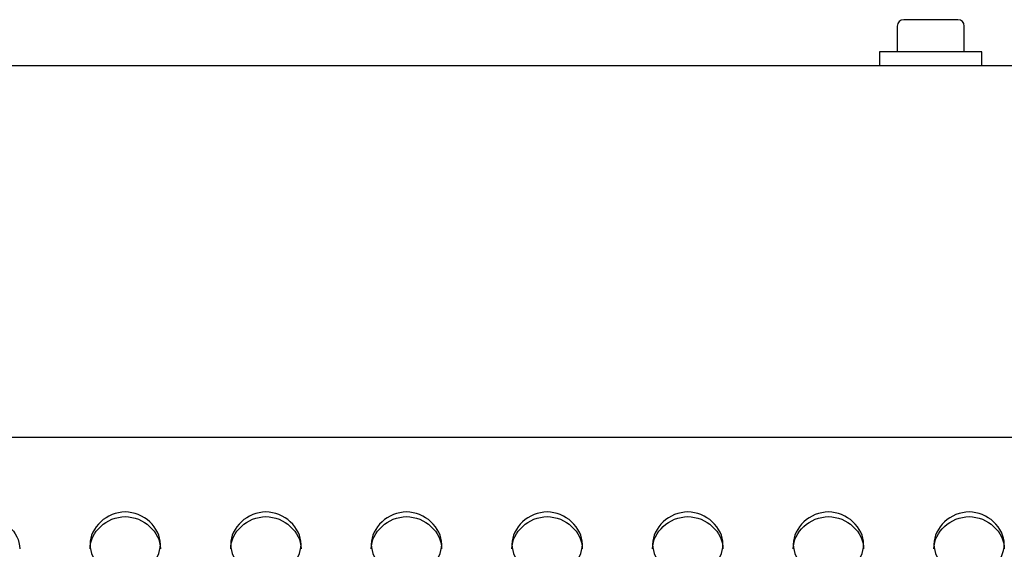
# Model space of a CAD drawing. Units: millimetres. Extents: x 56 to 228, y 51 to 198.
# Drawn here: x 95 to 99, y 99 to 101 of the extents above; entities that cross this region are included whole.
import ezdxf

# ---------------------------------------------------------------- set-up
doc = ezdxf.new("R2010")
doc.units = ezdxf.units.MM
for name, color, linetype in [('5312270', 7, 'Continuous'), ('6022390', 7, 'Continuous'), ('Default', 7, 'Continuous'), ('TOC', 7, 'Continuous')]:
    doc.layers.add(name, color=color, linetype=linetype)

# ---------------------------------------------------------------- blocks, each defined once
blk = doc.blocks.new('SE3')
at = {"layer": '5312270', "color": 7, "linetype": 'Continuous'}
blk.add_line((112.8213, 99.1915), (85.4838, 99.1915), dxfattribs=at)
for points, knots in [([(94.5463, 98.7565), (94.5463, 98.8227), (94.6118, 98.8826), (94.7558, 98.8826), (94.8213, 98.8227), (94.8213, 98.7565)], [0, 0, 0, 0, 0.25, 0.25, 0.5, 0.5, 0.5, 0.5]), ([(95.0963, 98.7742), (95.0963, 98.8066), (95.1285, 98.8711), (95.2338, 98.9157), (95.3391, 98.8711), (95.3875, 98.7743), (95.3391, 98.677), (95.2338, 98.6319), (95.1285, 98.677), (95.0963, 98.7418), (95.0963, 98.7742)], [0, 0, 0, 0, 0.125103, 0.25, 0.374897, 0.5, 0.625103, 0.75, 0.874897, 1, 1, 1, 1]), ([(95.0963, 98.7565), (95.0963, 98.8227), (95.1618, 98.8826), (95.3058, 98.8826), (95.3713, 98.8227), (95.3713, 98.7565)], [0, 0, 0, 0, 0.25, 0.25, 0.5, 0.5, 0.5, 0.5]), ([(95.6463, 98.7742), (95.6463, 98.8066), (95.6785, 98.8711), (95.7838, 98.9157), (95.8891, 98.8711), (95.9375, 98.7743), (95.8891, 98.677), (95.7838, 98.6319), (95.6785, 98.677), (95.6463, 98.7418), (95.6463, 98.7742)], [0, 0, 0, 0, 0.125103, 0.25, 0.374897, 0.5, 0.625103, 0.75, 0.874897, 1, 1, 1, 1]), ([(95.6463, 98.7565), (95.6463, 98.8227), (95.7118, 98.8826), (95.8558, 98.8826), (95.9213, 98.8227), (95.9213, 98.7565)], [0, 0, 0, 0, 0.25, 0.25, 0.5, 0.5, 0.5, 0.5]), ([(96.1963, 98.7742), (96.1963, 98.8066), (96.2285, 98.8711), (96.3338, 98.9157), (96.4391, 98.8711), (96.4875, 98.7743), (96.4391, 98.677), (96.3338, 98.6319), (96.2285, 98.677), (96.1963, 98.7418), (96.1963, 98.7742)], [0, 0, 0, 0, 0.125103, 0.25, 0.374897, 0.5, 0.625103, 0.75, 0.874897, 1, 1, 1, 1]), ([(96.1963, 98.7565), (96.1963, 98.8227), (96.2618, 98.8826), (96.4058, 98.8826), (96.4713, 98.8227), (96.4713, 98.7565)], [0, 0, 0, 0, 0.25, 0.25, 0.5, 0.5, 0.5, 0.5]), ([(96.7463, 98.7742), (96.7463, 98.8066), (96.7785, 98.8711), (96.8838, 98.9157), (96.9891, 98.8711), (97.0375, 98.7743), (96.9891, 98.677), (96.8838, 98.6319), (96.7785, 98.677), (96.7463, 98.7418), (96.7463, 98.7742)], [0, 0, 0, 0, 0.125103, 0.25, 0.374897, 0.5, 0.625103, 0.75, 0.874897, 1, 1, 1, 1]), ([(96.7463, 98.7565), (96.7463, 98.8227), (96.8118, 98.8826), (96.9558, 98.8826), (97.0213, 98.8227), (97.0213, 98.7565)], [0, 0, 0, 0, 0.25, 0.25, 0.5, 0.5, 0.5, 0.5]), ([(97.2963, 98.7742), (97.2963, 98.8066), (97.3285, 98.8711), (97.4338, 98.9157), (97.5391, 98.8711), (97.5875, 98.7743), (97.5391, 98.677), (97.4338, 98.6319), (97.3285, 98.677), (97.2963, 98.7418), (97.2963, 98.7742)], [0, 0, 0, 0, 0.125103, 0.25, 0.374897, 0.5, 0.625103, 0.75, 0.874897, 1, 1, 1, 1]), ([(97.2963, 98.7565), (97.2963, 98.8227), (97.3618, 98.8826), (97.5058, 98.8826), (97.5713, 98.8227), (97.5713, 98.7565)], [0, 0, 0, 0, 0.25, 0.25, 0.5, 0.5, 0.5, 0.5]), ([(97.8463, 98.7742), (97.8463, 98.8066), (97.8785, 98.8711), (97.9838, 98.9157), (98.0891, 98.8711), (98.1375, 98.7743), (98.0891, 98.677), (97.9838, 98.6319), (97.8785, 98.677), (97.8463, 98.7418), (97.8463, 98.7742)], [0, 0, 0, 0, 0.125103, 0.25, 0.374897, 0.5, 0.625103, 0.75, 0.874897, 1, 1, 1, 1]), ([(97.8463, 98.7565), (97.8463, 98.8227), (97.9118, 98.8826), (98.0558, 98.8826), (98.1213, 98.8227), (98.1213, 98.7565)], [0, 0, 0, 0, 0.25, 0.25, 0.5, 0.5, 0.5, 0.5]), ([(98.3963, 98.7742), (98.3963, 98.8066), (98.4285, 98.8711), (98.5338, 98.9157), (98.6391, 98.8711), (98.6875, 98.7743), (98.6391, 98.677), (98.5338, 98.6319), (98.4285, 98.677), (98.3963, 98.7418), (98.3963, 98.7742)], [0, 0, 0, 0, 0.125103, 0.25, 0.374897, 0.5, 0.625103, 0.75, 0.874897, 1, 1, 1, 1]), ([(98.3963, 98.7565), (98.3963, 98.8227), (98.4618, 98.8826), (98.6058, 98.8826), (98.6713, 98.8227), (98.6713, 98.7565)], [0, 0, 0, 0, 0.25, 0.25, 0.5, 0.5, 0.5, 0.5])]:
    blk.add_open_spline(points, degree=3, knots=knots, dxfattribs=at)
at = {"layer": '6022390', "color": 7, "linetype": 'Continuous'}
blk.add_line((85.4838, 100.646), (195.1838, 100.646), dxfattribs=at)
at = {"layer": 'TOC', "color": 7, "linetype": 'Continuous'}
for p, q in [((98.2529, 100.8005), (98.2529, 100.7005)), ((98.4898, 100.8255), (98.2779, 100.8255)), ((98.5148, 100.7005), (98.5148, 100.8005)), ((98.5838, 100.7005), (98.1838, 100.7005)), ((98.1838, 100.7005), (98.1838, 100.646)), ((98.5838, 100.646), (98.5838, 100.7005))]:
    blk.add_line(p, q, dxfattribs=at)
for centre, start, end in [((98.2779, 100.8005), 90, 180), ((98.4898, 100.8005), 0, 90)]:
    blk.add_arc(centre, 0.025, start, end, dxfattribs=at)

msp = doc.modelspace()

# ---------------------------------------------------------------- block references
at = {"layer": 'Default'}
msp.add_blockref('SE3', (0, 0), dxfattribs=at)

doc.saveas('drawing.dxf')
